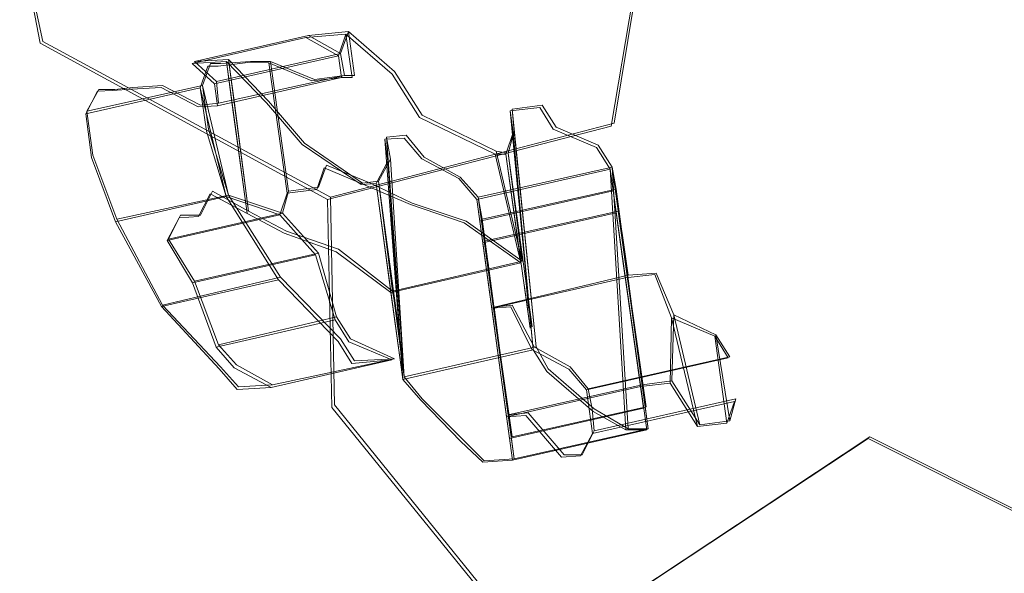
# Model space of a CAD drawing. Extents: x -94 to 93, y -159 to 28.
# Drawn here: x -75 to -70, y -19 to -16 of the extents above; entities that cross this region are included whole.
import ezdxf

# ---------------------------------------------------------------- set-up
doc = ezdxf.new("R2010")
doc.units = 0
doc.header["$LTSCALE"] = 500
doc.header["$MEASUREMENT"] = 0
for name, color, linetype in [('DWXOUTLINES', 7, 'Continuous'), ('NOVOTERM_BRAZ', 7, 'Continuous'), ('NOVOTERM_CIEPLA', 7, 'Continuous'), ('NOVOTERM_PLASTIK', 7, 'Continuous')]:
    doc.layers.add(name, color=color, linetype=linetype)

msp = doc.modelspace()

# ---------------------------------------------------------------- linework, layer by layer
at = {"layer": 'DWXOUTLINES', "color": 0, "lineweight": 0}
for p, q in [((-74.68, -15.95, 58.15), (-74.76, -15.57, 57.68)), ((-71.82, -16.36, 55.75), (-71.69, -15.57, 54.88)), ((-73.35, -15.92, 73.91), (-73.92, -16.05, 74.55)), ((-73.35, -15.92, 73.91), (-73.15, -15.9, 74.05)), ((-73.35, -15.92, 73.91), (-73.19, -16.01, 73.94)), ((-73.19, -16.01, 73.94), (-73.15, -15.9, 74.05)), ((-72.92, -16.1, 74.17), (-73.15, -15.9, 74.05)), ((-73.12, -16.12, 74.03), (-73.15, -15.9, 74.05)), ((-74.68, -15.95, 58.15), (-73.24, -16.73, 57.29)), ((-73.19, -16.01, 73.94), (-73.81, -16.15, 74.64)), ((-73.17, -16.12, 73.93), (-73.19, -16.01, 73.94)), ((-73.92, -16.05, 74.55), (-73.75, -16.04, 74.72)), ((-73.81, -16.15, 74.64), (-73.92, -16.05, 74.55)), ((-73.88, -16.17, 73.31), (-73.84, -16.06, 73.42)), ((-73.84, -16.06, 73.42), (-73.79, -16.06, 73.52)), ((-73.64, -16.05, 73.56), (-73.79, -16.06, 73.52)), ((-73.65, -16.8, 74.66), (-73.75, -16.04, 74.72)), ((-73.55, -16.25, 74.88), (-73.75, -16.04, 74.72)), ((-73.72, -16.26, 74.7), (-73.75, -16.04, 74.72)), ((-73.54, -16.05, 73.76), (-73.64, -16.05, 73.56)), ((-73.54, -16.05, 73.76), (-73.32, -16.14, 73.89)), ((-73.45, -16.7, 73.7), (-73.54, -16.05, 73.76)), ((-72.78, -16.32, 74.35), (-72.92, -16.1, 74.17)), ((-73.8, -16.26, 74.63), (-73.81, -16.15, 74.64)), ((-73.17, -16.12, 73.93), (-73.8, -16.26, 74.63)), ((-73.17, -16.12, 73.93), (-73.32, -16.14, 73.89)), ((-73.17, -16.12, 73.93), (-73.12, -16.12, 74.03)), ((-73.88, -16.17, 73.31), (-74.46, -16.3, 73.96)), ((-74.46, -16.3, 73.96), (-74.4, -16.19, 74.05)), ((-74.4, -16.19, 74.05), (-74.32, -16.19, 74.12)), ((-74.32, -16.19, 74.12), (-74.23, -16.18, 74.22)), ((-74.08, -16.17, 74.37), (-74.23, -16.18, 74.22)), ((-74.08, -16.17, 74.37), (-73.89, -16.27, 74.53)), ((-73.88, -16.17, 73.31), (-73.75, -16.72, 73.37)), ((-73.85, -16.39, 73.3), (-73.88, -16.17, 73.31)), ((-73.8, -16.26, 74.63), (-73.89, -16.27, 74.53)), ((-73.72, -16.26, 74.7), (-73.65, -16.8, 74.66)), ((-73.37, -16.46, 75.01), (-73.55, -16.25, 74.88)), ((-74.43, -16.52, 73.95), (-74.46, -16.3, 73.96)), ((-72.18, -16.27, 74.77), (-72.33, -16.29, 74.73)), ((-72.33, -16.29, 74.73), (-72.21, -17.48, 74.54)), ((-72.33, -16.29, 74.73), (-72.32, -16.4, 74.72)), ((-72.18, -16.27, 74.77), (-72.11, -16.38, 74.86)), ((-73.24, -16.73, 57.29), (-71.82, -16.36, 55.75)), ((-72.78, -16.32, 74.35), (-72.41, -16.5, 74.52)), ((-73.85, -16.39, 73.3), (-73.75, -16.72, 73.37)), ((-72.32, -16.4, 74.72), (-72.35, -16.51, 74.62)), ((-72.32, -16.4, 74.72), (-72.21, -17.48, 74.54)), ((-72.11, -16.38, 74.86), (-71.9, -16.47, 75)), ((-73.37, -16.46, 75.01), (-73.08, -16.66, 75.26)), ((-72.86, -16.42, 75.53), (-72.96, -16.43, 75.43)), ((-72.96, -16.43, 75.43), (-72.87, -17.63, 75.27)), ((-72.96, -16.43, 75.43), (-72.94, -16.54, 75.42)), ((-72.86, -16.42, 75.53), (-72.77, -16.53, 75.59)), ((-72.41, -16.5, 74.52), (-72.35, -16.51, 74.62)), ((-72.41, -16.5, 74.52), (-72.28, -17.05, 74.57)), ((-72.35, -16.51, 74.62), (-72.23, -17.38, 74.55)), ((-72.28, -17.05, 74.57), (-72.35, -16.51, 74.62)), ((-71.9, -16.47, 75), (-71.83, -16.58, 75.08)), ((-74.43, -16.52, 73.95), (-74.31, -16.84, 74)), ((-72.94, -16.54, 75.42), (-73, -16.65, 75.34)), ((-72.94, -16.54, 75.42), (-72.87, -17.63, 75.27)), ((-72.77, -16.53, 75.59), (-72.59, -16.63, 75.76)), ((-73.3, -16.68, 73.75), (-73.26, -16.57, 73.85)), ((-73.04, -16.66, 73.99), (-73.26, -16.57, 73.85)), ((-71.83, -16.58, 75.08), (-72.5, -16.73, 75.83)), ((-71.65, -17.89, 74.98), (-71.83, -16.58, 75.08)), ((-71.75, -17.89, 74.79), (-71.83, -16.58, 75.08)), ((-71.81, -16.69, 75.08), (-71.83, -16.58, 75.08)), ((-73.08, -16.66, 75.26), (-73, -16.65, 75.34)), ((-72.83, -16.76, 74.12), (-73.04, -16.66, 73.99)), ((-72.88, -17.52, 75.27), (-73, -16.65, 75.34)), ((-72.87, -17.63, 75.27), (-73, -16.65, 75.34)), ((-72.93, -17.2, 75.3), (-73, -16.65, 75.34)), ((-72.91, -17.31, 75.29), (-73, -16.65, 75.34)), ((-72.59, -16.63, 75.76), (-72.5, -16.73, 75.83)), ((-73.83, -16.7, 74.5), (-73.89, -16.82, 74.42)), ((-73.65, -16.8, 74.66), (-73.83, -16.7, 74.5)), ((-73.45, -16.7, 73.7), (-73.48, -16.81, 73.6)), ((-73.45, -16.7, 73.7), (-73.3, -16.68, 73.75)), ((-71.81, -16.69, 75.08), (-72.48, -16.84, 75.82)), ((-71.81, -16.69, 75.08), (-71.65, -17.89, 74.98)), ((-73.75, -16.72, 73.37), (-74.31, -16.84, 74)), ((-73.75, -16.72, 73.37), (-73.48, -16.81, 73.6)), ((-73.49, -17.13, 73.48), (-73.75, -16.72, 73.37)), ((-73.22, -17.77, 58.04), (-73.24, -16.73, 57.29)), ((-72.32, -18.04, 75.73), (-72.5, -16.73, 75.83)), ((-72.48, -16.84, 75.82), (-72.5, -16.73, 75.83)), ((-73.46, -16.9, 74.83), (-73.65, -16.8, 74.66)), ((-72.83, -16.76, 74.12), (-72.56, -16.85, 74.35)), ((-71.8, -16.8, 75.07), (-72.47, -16.95, 75.81)), ((-71.8, -16.8, 75.07), (-71.68, -17.67, 75)), ((-71.78, -16.91, 75.06), (-71.8, -16.8, 75.07)), ((-71.66, -17.78, 74.99), (-71.8, -16.8, 75.07)), ((-74.08, -17.27, 74.14), (-74.31, -16.84, 74)), ((-73.48, -16.81, 73.6), (-74.05, -16.94, 74.24)), ((-73.99, -16.82, 74.32), (-74.05, -16.94, 74.24)), ((-73.99, -16.82, 74.32), (-73.89, -16.82, 74.42)), ((-73.3, -17.01, 73.63), (-73.48, -16.81, 73.6)), ((-72.56, -16.85, 74.35), (-72.28, -17.05, 74.57)), ((-72.48, -16.84, 75.82), (-72.32, -18.04, 75.73)), ((-73.46, -16.9, 74.83), (-73.2, -16.99, 75.07)), ((-73.92, -17.15, 74.32), (-74.05, -16.94, 74.24)), ((-72.45, -17.06, 75.8), (-72.47, -16.95, 75.81)), ((-72.33, -17.93, 75.74), (-72.47, -16.95, 75.81)), ((-71.78, -16.91, 75.06), (-71.68, -17.67, 75)), ((-71.75, -17.12, 75.04), (-71.78, -16.91, 75.06)), ((-73.2, -16.99, 75.07), (-72.93, -17.2, 75.3)), ((-73.3, -17.01, 73.63), (-73.92, -17.15, 74.32)), ((-73.3, -17.01, 73.63), (-73.21, -17.33, 73.7)), ((-72.28, -17.05, 74.57), (-72.93, -17.2, 75.3)), ((-72.45, -17.06, 75.8), (-72.35, -17.82, 75.74)), ((-73.49, -17.13, 73.48), (-74.08, -17.27, 74.14)), ((-73.92, -17.15, 74.32), (-73.8, -17.47, 74.37)), ((-73.19, -17.44, 73.69), (-73.49, -17.13, 73.48)), ((-71.75, -17.12, 75.04), (-72.42, -17.28, 75.78)), ((-71.75, -17.12, 75.04), (-71.61, -17.11, 75.09)), ((-71.61, -17.11, 75.09), (-71.52, -17.32, 75.17)), ((-72.91, -17.31, 75.29), (-72.93, -17.2, 75.3)), ((-72.26, -17.16, 74.56), (-72.23, -17.38, 74.55)), ((-72.25, -17.27, 74.56), (-72.26, -17.16, 74.56)), ((-73.79, -17.58, 74.36), (-74.08, -17.27, 74.14)), ((-72.42, -17.28, 75.78), (-72.33, -17.27, 75.88)), ((-72.42, -17.28, 75.78), (-72.35, -17.82, 75.74)), ((-72.33, -17.27, 75.88), (-72.22, -17.48, 75.94)), ((-72.25, -17.27, 74.56), (-72.23, -17.38, 74.55)), ((-73.21, -17.33, 73.7), (-73.8, -17.47, 74.37)), ((-73.14, -17.44, 73.79), (-73.21, -17.33, 73.7)), ((-72.9, -17.41, 75.28), (-72.91, -17.31, 75.29)), ((-71.53, -17.65, 75.04), (-71.52, -17.32, 75.17)), ((-71.31, -17.42, 75.3), (-71.52, -17.32, 75.17)), ((-71.39, -17.87, 75.22), (-71.52, -17.32, 75.17)), ((-73.12, -17.55, 73.78), (-73.19, -17.44, 73.69)), ((-72.92, -17.54, 73.92), (-73.14, -17.44, 73.79)), ((-72.9, -17.41, 75.28), (-72.88, -17.52, 75.27)), ((-71.31, -17.42, 75.3), (-71.24, -17.85, 75.27)), ((-71.24, -17.53, 75.39), (-71.31, -17.42, 75.3)), ((-73.71, -17.57, 74.43), (-73.8, -17.47, 74.37)), ((-72.21, -17.48, 74.54), (-72.87, -17.63, 75.27)), ((-72.04, -17.58, 76.1), (-72.22, -17.48, 75.94)), ((-72.15, -17.59, 74.63), (-72.21, -17.48, 74.54)), ((-72.92, -17.54, 73.92), (-73.53, -17.67, 74.6)), ((-72.92, -17.54, 73.92), (-73.12, -17.55, 73.78)), ((-72.87, -17.63, 75.27), (-72.88, -17.52, 75.27)), ((-71.24, -17.53, 75.39), (-71.95, -17.69, 76.17)), ((-73.7, -17.68, 74.43), (-73.79, -17.58, 74.36)), ((-73.53, -17.67, 74.6), (-73.71, -17.57, 74.43)), ((-71.92, -17.79, 74.75), (-72.15, -17.59, 74.63)), ((-71.95, -17.69, 76.17), (-72.04, -17.58, 76.1)), ((-72.78, -17.74, 75.33), (-72.87, -17.63, 75.27)), ((-73.53, -17.67, 74.6), (-73.7, -17.68, 74.43)), ((-71.68, -17.67, 75), (-72.35, -17.82, 75.74)), ((-71.95, -17.69, 76.17), (-71.93, -17.79, 76.16)), ((-71.53, -17.65, 75.04), (-71.68, -17.67, 75)), ((-71.66, -17.78, 74.99), (-71.68, -17.67, 75)), ((-71.39, -17.87, 75.22), (-71.53, -17.65, 75.04)), ((-72.58, -17.94, 75.49), (-72.78, -17.74, 75.33)), ((-71.21, -17.74, 75.37), (-71.92, -17.9, 76.16)), ((-71.21, -17.74, 75.37), (-71.24, -17.85, 75.27)), ((-72.2, -19.03, 58.2), (-73.22, -17.77, 58.04)), ((-71.66, -17.78, 74.99), (-72.33, -17.93, 75.74)), ((-71.92, -17.9, 76.16), (-71.93, -17.79, 76.16)), ((-71.92, -17.79, 74.75), (-71.75, -17.89, 74.79)), ((-72.25, -17.81, 75.84), (-72.35, -17.82, 75.74)), ((-72.07, -18.02, 75.98), (-72.25, -17.81, 75.84)), ((-71.65, -17.89, 74.98), (-72.32, -18.04, 75.73)), ((-71.75, -17.89, 74.79), (-71.65, -17.89, 74.98)), ((-71.39, -17.87, 75.22), (-71.24, -17.85, 75.27)), ((-72.58, -17.94, 75.49), (-72.47, -18.05, 75.58)), ((-72.2, -19.03, 58.2), (-70.54, -17.93, 55.8)), ((-71.92, -17.9, 76.16), (-71.98, -18.02, 76.07)), ((-70.54, -17.93, 55.8), (-68.21, -19.1, 55.2)), ((-72.32, -18.04, 75.73), (-72.47, -18.05, 75.58)), ((-72.07, -18.02, 75.98), (-71.98, -18.02, 76.07))]:
    msp.add_line(p, q, dxfattribs=at)
at = {"layer": 'NOVOTERM_BRAZ', "lineweight": 0}
for points, invisible_edges in [([(-72.748, -22.7317, 69.0803), (-69.6056, -2.0947, 77.4568), (-79.2142, -8.922, 66.4086), (-72.748, -22.7317, 69.0803)], 15), ([(-69.6056, -2.0947, 77.4568), (-72.748, -22.7317, 69.0803), (-63.0635, -16.6434, 80.0105), (-69.6056, -2.0947, 77.4568)], 15), ([(-75.1378, -2.3661, 71.9446), (-67.0561, -22.5951, 74.842), (-78.0409, -16.3419, 65.8037), (-75.1378, -2.3661, 71.9446)], 15), ([(-67.0561, -22.5951, 74.842), (-75.1378, -2.3661, 71.9446), (-64.153, -8.6193, 80.983), (-67.0561, -22.5951, 74.842)], 15), ([(-72.748, -22.7317, 69.0803), (-79.2142, -8.922, 66.4086), (-77.9311, -16.8917, 65.5854), (-72.748, -22.7317, 69.0803)], 15), ([(-68.7519, -16.7802, 53.662), (-70.6885, -15.917, 54.5425), (-70.9341, -15.2742, 54.1927), (-69.3955, -14.5819, 52.9153)], 15), ([(-74.7653, -15.5825, 57.6821), (-74.6928, -15.9586, 58.1502), (-75.5631, -15.483, 58.8865), (-75.8449, -14.877, 58.4185)], 15), ([(-73.4387, -15.7385, 56.2773), (-73.624, -16.1006, 57.0433), (-74.7653, -15.5825, 57.6821), (-74.6795, -15.2717, 56.7221)], 15), ([(-70.6885, -15.917, 54.5425), (-71.7002, -15.5849, 54.8753), (-70.9341, -15.2742, 54.1927), (-70.6885, -15.917, 54.5425)], 15), ([(-72.6214, -15.575, 55.3691), (-72.6526, -16.0598, 56.0667), (-73.4387, -15.7385, 56.2773), (-73.7125, -15.3361, 55.558)], 15), ([(-74.9539, -16.2406, 58.7487), (-75.5631, -15.483, 58.8865), (-74.6928, -15.9586, 58.1502), (-74.9539, -16.2406, 58.7487)], 15), ([(-72.6214, -15.575, 55.3691), (-71.7002, -15.5849, 54.8753), (-71.835, -16.374, 55.7494), (-72.6526, -16.0598, 56.0667)], 13), ([(-73.2546, -16.741, 57.2914), (-74.6928, -15.9586, 58.1502), (-74.7653, -15.5825, 57.6821), (-73.624, -16.1006, 57.0433)], 12), ([(-71.7002, -15.5849, 54.8753), (-70.6885, -15.917, 54.5425), (-71.835, -16.374, 55.7494), (-71.7002, -15.5849, 54.8753)], 15), ([(-73.624, -16.1006, 57.0433), (-73.4387, -15.7385, 56.2773), (-72.6526, -16.0598, 56.0667), (-73.2546, -16.741, 57.2914)], 15), ([(-70.6885, -15.917, 54.5425), (-70.5483, -17.9377, 55.7983), (-71.835, -16.374, 55.7494), (-70.6885, -15.917, 54.5425)], 15), ([(-68.7519, -16.7802, 53.662), (-68.2202, -19.1071, 55.195), (-70.5483, -17.9377, 55.7983), (-70.6885, -15.917, 54.5425)], 13), ([(-73.2546, -16.741, 57.2914), (-74.9539, -16.2406, 58.7487), (-74.6928, -15.9586, 58.1502), (-73.2546, -16.741, 57.2914)], 15), ([(-71.835, -16.374, 55.7494), (-73.2546, -16.741, 57.2914), (-72.6526, -16.0598, 56.0667), (-71.835, -16.374, 55.7494)], 15), ([(-73.2546, -16.741, 57.2914), (-75.3099, -18.0747, 60.5049), (-74.9539, -16.2406, 58.7487), (-73.2546, -16.741, 57.2914)], 15), ([(-78.0409, -16.3419, 65.8037), (-73.1497, -22.363, 69.051), (-75.966, -19.9186, 66.9358), (-78.0409, -16.3419, 65.8037)], 15), ([(-78.0409, -16.3419, 65.8037), (-67.0561, -22.5951, 74.842), (-73.1497, -22.363, 69.051), (-78.0409, -16.3419, 65.8037)], 15), ([(-73.2546, -16.741, 57.2914), (-71.835, -16.374, 55.7494), (-70.5483, -17.9377, 55.7983), (-73.2337, -17.7832, 58.0372)], 6), ([(-63.0635, -16.6434, 80.0105), (-72.748, -22.7317, 69.0803), (-67.3589, -23.0289, 74.2088), (-63.0635, -16.6434, 80.0105)], 15), ([(-73.2337, -17.7832, 58.0372), (-75.3099, -18.0747, 60.5049), (-73.2546, -16.741, 57.2914), (-73.2337, -17.7832, 58.0372)], 15), ([(-72.748, -22.7317, 69.0803), (-77.9311, -16.8917, 65.5854), (-75.7564, -20.3299, 66.7961), (-72.748, -22.7317, 69.0803)], 15), ([(-72.2132, -19.0388, 58.1981), (-73.7269, -19.7866, 60.5034), (-75.3099, -18.0747, 60.5049), (-73.2337, -17.7832, 58.0372)], 14), ([(-72.2132, -19.0388, 58.1981), (-73.2337, -17.7832, 58.0372), (-70.5483, -17.9377, 55.7983), (-72.2132, -19.0388, 58.1981)], 14), ([(-70.318, -20.0062, 57.6266), (-72.2132, -19.0388, 58.1981), (-70.5483, -17.9377, 55.7983), (-70.318, -20.0062, 57.6266)], 13), ([(-68.2202, -19.1071, 55.195), (-67.6231, -21.0726, 57.1084), (-70.318, -20.0062, 57.6266), (-70.5483, -17.9377, 55.7983)], 15), ([(-76.8686, -18.2432, 62.7124), (-75.3099, -18.0747, 60.5049), (-73.7269, -19.7866, 60.5034), (-75.4841, -20.3473, 63.3468)], 15)]:
    msp.add_3dface(points, dxfattribs=dict(at, invisible_edges=invisible_edges))
at = {"layer": 'NOVOTERM_CIEPLA', "lineweight": 0}
for points, invisible_edges in [([(-73.162, -15.9133, 74.0476), (-73.3629, -15.9305, 73.9059), (-73.9314, -16.0605, 74.5487), (-73.761, -16.0498, 74.721)], 13), ([(-72.9306, -16.1138, 74.1723), (-73.162, -15.9133, 74.0476), (-73.761, -16.0498, 74.721), (-73.5607, -16.2569, 74.8769)], 15), ([(-73.1993, -16.0219, 73.9423), (-73.3629, -15.9305, 73.9059), (-73.162, -15.9133, 74.0476), (-73.1993, -16.0219, 73.9423)], 8), ([(-73.1314, -16.1309, 74.0306), (-73.1993, -16.0219, 73.9423), (-73.162, -15.9133, 74.0476), (-73.1314, -16.1309, 74.0306)], 11), ([(-73.0548, -16.6749, 73.9879), (-73.162, -15.9133, 74.0476), (-72.9306, -16.1138, 74.1723), (-73.0548, -16.6749, 73.9879)], 13), ([(-73.0548, -16.6749, 73.9879), (-73.1314, -16.1309, 74.0306), (-73.162, -15.9133, 74.0476), (-73.0548, -16.6749, 73.9879)], 15), ([(-73.3629, -15.9305, 73.9059), (-73.1993, -16.0219, 73.9423), (-73.8204, -16.1631, 74.6378), (-73.9314, -16.0605, 74.5487)], 13), ([(-73.6536, -16.056, 73.5619), (-73.8018, -16.0733, 73.517), (-74.3316, -16.1952, 74.121), (-74.2355, -16.1889, 74.2182)], 15), ([(-73.5484, -16.0564, 73.7556), (-73.6536, -16.056, 73.5619), (-74.2355, -16.1889, 74.2182), (-74.0868, -16.1801, 74.3683)], 15), ([(-73.3323, -16.148, 73.8888), (-73.5484, -16.0564, 73.7556), (-74.0868, -16.1801, 74.3683), (-73.9015, -16.2783, 74.5324)], 15), ([(-73.9314, -16.0605, 74.5487), (-73.8204, -16.1631, 74.6378), (-73.761, -16.0498, 74.721), (-73.9314, -16.0605, 74.5487)], 10), ([(-73.1993, -16.0219, 73.9423), (-73.184, -16.1307, 73.9338), (-73.8054, -16.272, 74.6296), (-73.8204, -16.1631, 74.6378)], 13), ([(-73.8204, -16.1631, 74.6378), (-73.7311, -16.2676, 74.7047), (-73.761, -16.0498, 74.721), (-73.8204, -16.1631, 74.6378)], 13), ([(-73.8018, -16.0733, 73.517), (-73.6536, -16.056, 73.5619), (-73.4938, -16.8178, 73.599), (-73.7626, -16.7259, 73.369)], 10), ([(-73.761, -16.0498, 74.721), (-73.6565, -16.812, 74.664), (-73.5607, -16.2569, 74.8769), (-73.761, -16.0498, 74.721)], 10), ([(-73.7311, -16.2676, 74.7047), (-73.6565, -16.812, 74.664), (-73.761, -16.0498, 74.721), (-73.7311, -16.2676, 74.7047)], 14), ([(-73.4565, -16.7092, 73.7044), (-73.6536, -16.056, 73.5619), (-73.5484, -16.0564, 73.7556), (-73.4565, -16.7092, 73.7044)], 9), ([(-73.4938, -16.8178, 73.599), (-73.6536, -16.056, 73.5619), (-73.4565, -16.7092, 73.7044), (-73.4938, -16.8178, 73.599)], 11), ([(-73.3323, -16.148, 73.8888), (-73.271, -16.5832, 73.8547), (-73.3083, -16.6918, 73.7493), (-73.5484, -16.0564, 73.7556)], 5), ([(-73.4565, -16.7092, 73.7044), (-73.5484, -16.0564, 73.7556), (-73.3083, -16.6918, 73.7493), (-73.4565, -16.7092, 73.7044)], 11), ([(-73.184, -16.1307, 73.9338), (-73.1993, -16.0219, 73.9423), (-73.1314, -16.1309, 74.0306), (-73.184, -16.1307, 73.9338)], 10), ([(-73.8545, -16.0732, 73.4202), (-73.8918, -16.1818, 73.3148), (-74.4653, -16.3129, 73.9627), (-74.4059, -16.1996, 74.0459)], 15), ([(-73.8018, -16.0733, 73.517), (-73.8545, -16.0732, 73.4202), (-74.4059, -16.1996, 74.0459), (-74.3316, -16.1952, 74.121)], 15), ([(-73.7626, -16.7259, 73.369), (-73.8918, -16.1818, 73.3148), (-73.8545, -16.0732, 73.4202), (-73.7626, -16.7259, 73.369)], 12), ([(-73.7626, -16.7259, 73.369), (-73.8545, -16.0732, 73.4202), (-73.8018, -16.0733, 73.517), (-73.7626, -16.7259, 73.369)], 13), ([(-72.7947, -16.3317, 74.3489), (-72.9306, -16.1138, 74.1723), (-73.5607, -16.2569, 74.8769), (-73.3822, -16.4659, 75.0108)], 15), ([(-72.7947, -16.3317, 74.3489), (-72.8387, -16.7666, 74.1211), (-73.0548, -16.6749, 73.9879), (-72.9306, -16.1138, 74.1723)], 5), ([(-73.184, -16.1307, 73.9338), (-73.3323, -16.148, 73.8888), (-73.9015, -16.2783, 74.5324), (-73.8054, -16.272, 74.6296)], 15), ([(-73.8204, -16.1631, 74.6378), (-73.8054, -16.272, 74.6296), (-73.7311, -16.2676, 74.7047), (-73.8204, -16.1631, 74.6378)], 14), ([(-73.271, -16.5832, 73.8547), (-73.3323, -16.148, 73.8888), (-73.184, -16.1307, 73.9338), (-73.271, -16.5832, 73.8547)], 13), ([(-73.1314, -16.1309, 74.0306), (-73.0548, -16.6749, 73.9879), (-73.271, -16.5832, 73.8547), (-73.184, -16.1307, 73.9338)], 13), ([(-73.8918, -16.1818, 73.3148), (-73.8611, -16.3994, 73.2977), (-74.4354, -16.5307, 73.9464), (-74.4653, -16.3129, 73.9627)], 7), ([(-74.4653, -16.3129, 73.9627), (-74.3164, -16.8529, 73.9971), (-74.4059, -16.1996, 74.0459), (-74.4653, -16.3129, 73.9627)], 11), ([(-74.4059, -16.1996, 74.0459), (-74.3164, -16.8529, 73.9971), (-74.3316, -16.1952, 74.121), (-74.4059, -16.1996, 74.0459)], 11), ([(-74.0567, -16.9467, 74.2363), (-74.2355, -16.1889, 74.2182), (-74.3316, -16.1952, 74.121), (-74.3164, -16.8529, 73.9971)], 13), ([(-74.2355, -16.1889, 74.2182), (-73.9973, -16.8334, 74.3195), (-74.0868, -16.1801, 74.3683), (-74.2355, -16.1889, 74.2182)], 11), ([(-74.2355, -16.1889, 74.2182), (-74.0567, -16.9467, 74.2363), (-73.9973, -16.8334, 74.3195), (-74.2355, -16.1889, 74.2182)], 13), ([(-73.9012, -16.8271, 74.4167), (-73.8419, -16.7138, 74.4999), (-73.9015, -16.2783, 74.5324), (-74.0868, -16.1801, 74.3683)], 10), ([(-74.0868, -16.1801, 74.3683), (-73.9973, -16.8334, 74.3195), (-73.9012, -16.8271, 74.4167), (-74.0868, -16.1801, 74.3683)], 13), ([(-73.8611, -16.3994, 73.2977), (-73.8918, -16.1818, 73.3148), (-73.7626, -16.7259, 73.369), (-73.8611, -16.3994, 73.2977)], 10), ([(-73.6565, -16.812, 74.664), (-73.4712, -16.9102, 74.8281), (-73.3822, -16.4659, 75.0108), (-73.5607, -16.2569, 74.8769)], 10), ([(-74.4653, -16.3129, 73.9627), (-74.4354, -16.5307, 73.9464), (-74.3164, -16.8529, 73.9971), (-74.4653, -16.3129, 73.9627)], 12), ([(-73.9015, -16.2783, 74.5324), (-73.8419, -16.7138, 74.4999), (-73.8054, -16.272, 74.6296), (-73.9015, -16.2783, 74.5324)], 11), ([(-73.8419, -16.7138, 74.4999), (-73.6565, -16.812, 74.664), (-73.7311, -16.2676, 74.7047), (-73.8054, -16.272, 74.6296)], 14), ([(-72.1922, -16.2803, 74.7742), (-72.3405, -16.2976, 74.7293), (-72.9671, -16.4401, 75.4304), (-72.871, -16.4338, 75.5276)], 15), ([(-72.3405, -16.2976, 74.7293), (-72.3251, -16.4065, 74.7207), (-72.9522, -16.5489, 75.4223), (-72.9671, -16.4401, 75.4304)], 15), ([(-72.1243, -16.3893, 74.8625), (-72.1922, -16.2803, 74.7742), (-72.871, -16.4338, 75.5276), (-72.7818, -16.5383, 75.5945)], 15), ([(-72.2246, -17.4942, 74.5385), (-72.3405, -16.2976, 74.7293), (-72.1922, -16.2803, 74.7742), (-72.2246, -17.4942, 74.5385)], 13), ([(-72.2246, -17.4942, 74.5385), (-72.3251, -16.4065, 74.7207), (-72.3405, -16.2976, 74.7293), (-72.2246, -17.4942, 74.5385)], 8), ([(-72.2246, -17.4942, 74.5385), (-72.1922, -16.2803, 74.7742), (-72.1243, -16.3893, 74.8625), (-72.2246, -17.4942, 74.5385)], 13), ([(-72.415, -16.5149, 74.5185), (-72.7947, -16.3317, 74.3489), (-73.3822, -16.4659, 75.0108), (-73.0859, -16.6666, 75.264)], 15), ([(-72.415, -16.5149, 74.5185), (-72.5699, -16.8584, 74.3512), (-72.8387, -16.7666, 74.1211), (-72.7947, -16.3317, 74.3489)], 5), ([(-73.8611, -16.3994, 73.2977), (-73.7626, -16.7259, 73.369), (-74.3164, -16.8529, 73.9971), (-74.4354, -16.5307, 73.9464)], 15), ([(-72.3251, -16.4065, 74.7207), (-72.3624, -16.5151, 74.6153), (-73.0116, -16.6622, 75.3391), (-72.9522, -16.5489, 75.4223)], 15), ([(-71.9081, -16.481, 74.9957), (-72.1243, -16.3893, 74.8625), (-72.7818, -16.5383, 75.5945), (-72.5965, -16.6364, 75.7587)], 15), ([(-72.2246, -17.4942, 74.5385), (-72.3624, -16.5151, 74.6153), (-72.3251, -16.4065, 74.7207), (-72.2246, -17.4942, 74.5385)], 13), ([(-72.2246, -17.4942, 74.5385), (-72.1243, -16.3893, 74.8625), (-71.9081, -16.481, 74.9957), (-72.2246, -17.4942, 74.5385)], 13), ([(-72.9671, -16.4401, 75.4304), (-72.8774, -17.6422, 75.2658), (-72.871, -16.4338, 75.5276), (-72.9671, -16.4401, 75.4304)], 11), ([(-72.9522, -16.5489, 75.4223), (-72.8774, -17.6422, 75.2658), (-72.9671, -16.4401, 75.4304), (-72.9522, -16.5489, 75.4223)], 8), ([(-72.871, -16.4338, 75.5276), (-72.8774, -17.6422, 75.2658), (-72.7818, -16.5383, 75.5945), (-72.871, -16.4338, 75.5276)], 11), ([(-73.4712, -16.9102, 74.8281), (-73.2116, -17.004, 75.0673), (-73.0859, -16.6666, 75.264), (-73.3822, -16.4659, 75.0108)], 10), ([(-71.8402, -16.59, 75.084), (-71.9081, -16.481, 74.9957), (-72.5965, -16.6364, 75.7587), (-72.5072, -16.7409, 75.8256)], 7), ([(-71.8402, -16.59, 75.084), (-72.1567, -17.6032, 74.6268), (-72.2246, -17.4942, 74.5385), (-71.9081, -16.481, 74.9957)], 5), ([(-72.3624, -16.5151, 74.6153), (-72.415, -16.5149, 74.5185), (-73.0859, -16.6666, 75.264), (-73.0116, -16.6622, 75.3391)], 15), ([(-73.0116, -16.6622, 75.3391), (-72.8774, -17.6422, 75.2658), (-72.9522, -16.5489, 75.4223), (-73.0116, -16.6622, 75.3391)], 11), ([(-72.7818, -16.5383, 75.5945), (-72.8774, -17.6422, 75.2658), (-72.5965, -16.6364, 75.7587), (-72.7818, -16.5383, 75.5945)], 11), ([(-72.5699, -16.8584, 74.3512), (-72.415, -16.5149, 74.5185), (-72.2859, -17.059, 74.5727), (-72.5699, -16.8584, 74.3512)], 9), ([(-72.2859, -17.059, 74.5727), (-72.415, -16.5149, 74.5185), (-72.3624, -16.5151, 74.6153), (-72.2859, -17.059, 74.5727)], 13), ([(-72.2399, -17.3854, 74.547), (-72.3624, -16.5151, 74.6153), (-72.2246, -17.4942, 74.5385), (-72.2399, -17.3854, 74.547)], 14), ([(-72.2706, -17.1678, 74.5641), (-72.2859, -17.059, 74.5727), (-72.3624, -16.5151, 74.6153), (-72.2706, -17.1678, 74.5641)], 13), ([(-72.2399, -17.3854, 74.547), (-72.2706, -17.1678, 74.5641), (-72.3624, -16.5151, 74.6153), (-72.2399, -17.3854, 74.547)], 15), ([(-73.3083, -16.6918, 73.7493), (-73.271, -16.5832, 73.8547), (-73.8419, -16.7138, 74.4999), (-73.9012, -16.8271, 74.4167)], 15), ([(-73.271, -16.5832, 73.8547), (-73.0548, -16.6749, 73.9879), (-73.6565, -16.812, 74.664), (-73.8419, -16.7138, 74.4999)], 15), ([(-71.8249, -16.6987, 75.0754), (-71.8402, -16.59, 75.084), (-72.5072, -16.7409, 75.8256), (-72.4923, -16.8498, 75.8174)], 15), ([(-71.8402, -16.59, 75.084), (-71.9252, -17.8037, 74.7515), (-72.1567, -17.6032, 74.6268), (-71.8402, -16.59, 75.084)], 13), ([(-71.8402, -16.59, 75.084), (-71.7617, -17.8952, 74.7879), (-71.9252, -17.8037, 74.7515), (-71.8402, -16.59, 75.084)], 13), ([(-71.6565, -17.8955, 74.9815), (-71.7617, -17.8952, 74.7879), (-71.8402, -16.59, 75.084), (-71.6565, -17.8955, 74.9815)], 8), ([(-71.6565, -17.8955, 74.9815), (-71.8402, -16.59, 75.084), (-71.8249, -16.6987, 75.0754), (-71.6565, -17.8955, 74.9815)], 13), ([(-72.8774, -17.6422, 75.2658), (-72.7881, -17.7467, 75.3327), (-72.5072, -16.7409, 75.8256), (-72.5965, -16.6364, 75.7587)], 10), ([(-73.4938, -16.8178, 73.599), (-73.4565, -16.7092, 73.7044), (-73.9973, -16.8334, 74.3195), (-74.0567, -16.9467, 74.2363)], 15), ([(-73.4565, -16.7092, 73.7044), (-73.3083, -16.6918, 73.7493), (-73.9012, -16.8271, 74.4167), (-73.9973, -16.8334, 74.3195)], 15), ([(-73.0548, -16.6749, 73.9879), (-72.8387, -16.7666, 74.1211), (-73.4712, -16.9102, 74.8281), (-73.6565, -16.812, 74.664)], 15), ([(-73.0859, -16.6666, 75.264), (-73.2116, -17.004, 75.0673), (-72.937, -17.2066, 75.2984), (-73.0859, -16.6666, 75.264)], 13), ([(-73.0859, -16.6666, 75.264), (-72.937, -17.2066, 75.2984), (-73.0116, -16.6622, 75.3391), (-73.0859, -16.6666, 75.264)], 11), ([(-73.0116, -16.6622, 75.3391), (-72.8923, -17.5333, 75.2739), (-72.8774, -17.6422, 75.2658), (-73.0116, -16.6622, 75.3391)], 8), ([(-72.937, -17.2066, 75.2984), (-72.9221, -17.3155, 75.2902), (-73.0116, -16.6622, 75.3391), (-72.937, -17.2066, 75.2984)], 8), ([(-72.9221, -17.3155, 75.2902), (-72.8923, -17.5333, 75.2739), (-73.0116, -16.6622, 75.3391), (-72.9221, -17.3155, 75.2902)], 15), ([(-71.8096, -16.8076, 75.0669), (-71.8249, -16.6987, 75.0754), (-72.4923, -16.8498, 75.8174), (-72.4774, -16.9587, 75.8093)], 13), ([(-71.6565, -17.8955, 74.9815), (-71.8249, -16.6987, 75.0754), (-71.6718, -17.7867, 74.9901), (-71.6565, -17.8955, 74.9815)], 14), ([(-71.6718, -17.7867, 74.9901), (-71.8249, -16.6987, 75.0754), (-71.8096, -16.8076, 75.0669), (-71.6718, -17.7867, 74.9901)], 15), ([(-73.7626, -16.7259, 73.369), (-73.5005, -17.144, 73.4766), (-74.0863, -17.2777, 74.1368), (-74.3164, -16.8529, 73.9971)], 5), ([(-73.5005, -17.144, 73.4766), (-73.7626, -16.7259, 73.369), (-73.4938, -16.8178, 73.599), (-73.5005, -17.144, 73.4766)], 14), ([(-72.5879, -17.9537, 75.4887), (-72.5072, -16.7409, 75.8256), (-72.7881, -17.7467, 75.3327), (-72.5879, -17.9537, 75.4887)], 11), ([(-72.4769, -18.0563, 75.5777), (-72.5072, -16.7409, 75.8256), (-72.5879, -17.9537, 75.4887), (-72.4769, -18.0563, 75.5777)], 11), ([(-72.4769, -18.0563, 75.5777), (-72.3283, -18.0475, 75.7279), (-72.5072, -16.7409, 75.8256), (-72.4769, -18.0563, 75.5777)], 12), ([(-72.5072, -16.7409, 75.8256), (-72.3283, -18.0475, 75.7279), (-72.4923, -16.8498, 75.8174), (-72.5072, -16.7409, 75.8256)], 11), ([(-72.8387, -16.7666, 74.1211), (-72.5699, -16.8584, 74.3512), (-73.2116, -17.004, 75.0673), (-73.4712, -16.9102, 74.8281)], 15), ([(-71.7943, -16.9163, 75.0584), (-71.8096, -16.8076, 75.0669), (-72.4774, -16.9587, 75.8093), (-72.4625, -17.0676, 75.8012)], 13), ([(-71.6871, -17.6779, 74.9986), (-71.8096, -16.8076, 75.0669), (-71.7943, -16.9163, 75.0584), (-71.6871, -17.6779, 74.9986)], 8), ([(-71.6718, -17.7867, 74.9901), (-71.8096, -16.8076, 75.0669), (-71.6871, -17.6779, 74.9986), (-71.6718, -17.7867, 74.9901)], 10), ([(-74.3164, -16.8529, 73.9971), (-74.0863, -17.2777, 74.1368), (-74.0567, -16.9467, 74.2363), (-74.3164, -16.8529, 73.9971)], 14), ([(-73.315, -17.0181, 73.6269), (-73.4938, -16.8178, 73.599), (-74.0567, -16.9467, 74.2363), (-73.9308, -17.1582, 74.3172)], 5), ([(-73.5005, -17.144, 73.4766), (-73.4938, -16.8178, 73.599), (-73.315, -17.0181, 73.6269), (-73.5005, -17.144, 73.4766)], 13), ([(-72.4923, -16.8498, 75.8174), (-72.3283, -18.0475, 75.7279), (-72.3432, -17.9386, 75.736), (-72.4923, -16.8498, 75.8174)], 14), ([(-72.4923, -16.8498, 75.8174), (-72.3432, -17.9386, 75.736), (-72.4774, -16.9587, 75.8093), (-72.4923, -16.8498, 75.8174)], 15), ([(-72.5699, -16.8584, 74.3512), (-72.2859, -17.059, 74.5727), (-72.937, -17.2066, 75.2984), (-73.2116, -17.004, 75.0673)], 15), ([(-74.0567, -16.9467, 74.2363), (-74.0863, -17.2777, 74.1368), (-73.9308, -17.1582, 74.3172), (-74.0567, -16.9467, 74.2363)], 11), ([(-71.7637, -17.1339, 75.0413), (-71.7943, -16.9163, 75.0584), (-72.4625, -17.0676, 75.8012), (-72.4327, -17.2853, 75.7849)], 7), ([(-71.6871, -17.6779, 74.9986), (-71.7943, -16.9163, 75.0584), (-71.7637, -17.1339, 75.0413), (-71.6871, -17.6779, 74.9986)], 13), ([(-72.4774, -16.9587, 75.8093), (-72.3581, -17.8297, 75.7442), (-72.4625, -17.0676, 75.8012), (-72.4774, -16.9587, 75.8093)], 9), ([(-72.4774, -16.9587, 75.8093), (-72.3432, -17.9386, 75.736), (-72.3581, -17.8297, 75.7442), (-72.4774, -16.9587, 75.8093)], 14), ([(-73.2164, -17.3446, 73.6981), (-73.315, -17.0181, 73.6269), (-73.9308, -17.1582, 74.3172), (-73.8117, -17.4804, 74.3678)], 15), ([(-73.2164, -17.3446, 73.6981), (-73.2011, -17.4534, 73.6895), (-73.5005, -17.144, 73.4766), (-73.315, -17.0181, 73.6269)], 5), ([(-72.2859, -17.059, 74.5727), (-72.2706, -17.1678, 74.5641), (-72.9221, -17.3155, 75.2902), (-72.937, -17.2066, 75.2984)], 7), ([(-72.4625, -17.0676, 75.8012), (-72.3581, -17.8297, 75.7442), (-72.4327, -17.2853, 75.7849), (-72.4625, -17.0676, 75.8012)], 15), ([(-73.5005, -17.144, 73.4766), (-73.2011, -17.4534, 73.6895), (-73.7968, -17.5893, 74.3597), (-74.0863, -17.2777, 74.1368)], 15), ([(-71.6154, -17.1166, 75.0862), (-71.7637, -17.1339, 75.0413), (-72.4327, -17.2853, 75.7849), (-72.3366, -17.279, 75.8821)], 15), ([(-71.5322, -17.3344, 75.166), (-71.6154, -17.1166, 75.0862), (-72.3366, -17.279, 75.8821), (-72.2324, -17.4924, 75.9409)], 15), ([(-71.6871, -17.6779, 74.9986), (-71.7637, -17.1339, 75.0413), (-71.6154, -17.1166, 75.0862), (-71.6871, -17.6779, 74.9986)], 13), ([(-71.5322, -17.3344, 75.166), (-71.5389, -17.6606, 75.0435), (-71.6871, -17.6779, 74.9986), (-71.6154, -17.1166, 75.0862)], 4), ([(-74.0863, -17.2777, 74.1368), (-73.7968, -17.5893, 74.3597), (-73.8117, -17.4804, 74.3678), (-73.9308, -17.1582, 74.3172)], 10), ([(-72.2706, -17.1678, 74.5641), (-72.2552, -17.2766, 74.5556), (-72.9072, -17.4244, 75.2821), (-72.9221, -17.3155, 75.2902)], 15), ([(-72.2552, -17.2766, 74.5556), (-72.2706, -17.1678, 74.5641), (-72.2399, -17.3854, 74.547), (-72.2552, -17.2766, 74.5556)], 8), ([(-72.2552, -17.2766, 74.5556), (-72.2399, -17.3854, 74.547), (-72.8923, -17.5333, 75.2739), (-72.9072, -17.4244, 75.2821)], 15), ([(-72.4327, -17.2853, 75.7849), (-72.3581, -17.8297, 75.7442), (-72.3366, -17.279, 75.8821), (-72.4327, -17.2853, 75.7849)], 10), ([(-72.3581, -17.8297, 75.7442), (-72.262, -17.8235, 75.8414), (-72.2324, -17.4924, 75.9409), (-72.3366, -17.279, 75.8821)], 10), ([(-73.1485, -17.4536, 73.7864), (-73.2164, -17.3446, 73.6981), (-73.8117, -17.4804, 74.3678), (-73.7225, -17.5849, 74.4348)], 13), ([(-73.1485, -17.4536, 73.7864), (-73.1332, -17.5624, 73.7778), (-73.2011, -17.4534, 73.6895), (-73.2164, -17.3446, 73.6981)], 5), ([(-72.9221, -17.3155, 75.2902), (-72.9072, -17.4244, 75.2821), (-72.8923, -17.5333, 75.2739), (-72.9221, -17.3155, 75.2902)], 12), ([(-71.3161, -17.426, 75.2992), (-71.5322, -17.3344, 75.166), (-72.2324, -17.4924, 75.9409), (-72.0471, -17.5906, 76.105)], 15), ([(-71.5389, -17.6606, 75.0435), (-71.5322, -17.3344, 75.166), (-71.403, -17.8786, 75.2201), (-71.5389, -17.6606, 75.0435)], 11), ([(-71.2548, -17.8612, 75.265), (-71.5322, -17.3344, 75.166), (-71.3161, -17.426, 75.2992), (-71.2548, -17.8612, 75.265)], 13), ([(-71.403, -17.8786, 75.2201), (-71.5322, -17.3344, 75.166), (-71.2548, -17.8612, 75.265), (-71.403, -17.8786, 75.2201)], 10), ([(-72.2399, -17.3854, 74.547), (-72.2246, -17.4942, 74.5385), (-72.8774, -17.6422, 75.2658), (-72.8923, -17.5333, 75.2739)], 15), ([(-71.2481, -17.535, 75.3875), (-71.3161, -17.426, 75.2992), (-72.0471, -17.5906, 76.105), (-71.9579, -17.6951, 76.1719)], 7), ([(-71.2548, -17.8612, 75.265), (-71.3161, -17.426, 75.2992), (-71.2481, -17.535, 75.3875), (-71.2548, -17.8612, 75.265)], 12), ([(-73.7968, -17.5893, 74.3597), (-73.7076, -17.6938, 74.4266), (-73.7225, -17.5849, 74.4348), (-73.8117, -17.4804, 74.3678)], 10), ([(-73.2011, -17.4534, 73.6895), (-73.1332, -17.5624, 73.7778), (-73.7076, -17.6938, 74.4266), (-73.7968, -17.5893, 74.3597)], 15), ([(-72.9323, -17.5453, 73.9196), (-73.1485, -17.4536, 73.7864), (-73.7225, -17.5849, 74.4348), (-73.5372, -17.6831, 74.5989)], 7), ([(-73.1332, -17.5624, 73.7778), (-73.1485, -17.4536, 73.7864), (-72.9323, -17.5453, 73.9196), (-73.1332, -17.5624, 73.7778)], 9), ([(-72.2246, -17.4942, 74.5385), (-72.1567, -17.6032, 74.6268), (-72.7881, -17.7467, 75.3327), (-72.8774, -17.6422, 75.2658)], 7), ([(-72.2324, -17.4924, 75.9409), (-72.262, -17.8235, 75.8414), (-72.0835, -18.0324, 75.9752), (-72.2324, -17.4924, 75.9409)], 13), ([(-72.2324, -17.4924, 75.9409), (-71.9874, -18.0261, 76.0724), (-72.0471, -17.5906, 76.105), (-72.2324, -17.4924, 75.9409)], 11), ([(-72.2324, -17.4924, 75.9409), (-72.0835, -18.0324, 75.9752), (-71.9874, -18.0261, 76.0724), (-72.2324, -17.4924, 75.9409)], 13), ([(-73.1332, -17.5624, 73.7778), (-72.9323, -17.5453, 73.9196), (-73.5372, -17.6831, 74.5989), (-73.7076, -17.6938, 74.4266)], 15), ([(-71.2328, -17.6438, 75.3789), (-71.2481, -17.535, 75.3875), (-71.9579, -17.6951, 76.1719), (-71.943, -17.8039, 76.1638)], 15), ([(-71.2548, -17.8612, 75.265), (-71.2481, -17.535, 75.3875), (-71.2328, -17.6438, 75.3789), (-71.2548, -17.8612, 75.265)], 15), ([(-73.7225, -17.5849, 74.4348), (-73.7076, -17.6938, 74.4266), (-73.5372, -17.6831, 74.5989), (-73.7225, -17.5849, 74.4348)], 9), ([(-72.0471, -17.5906, 76.105), (-71.9874, -18.0261, 76.0724), (-71.9579, -17.6951, 76.1719), (-72.0471, -17.5906, 76.105)], 11), ([(-72.1567, -17.6032, 74.6268), (-71.9252, -17.8037, 74.7515), (-72.5879, -17.9537, 75.4887), (-72.7881, -17.7467, 75.3327)], 15), ([(-71.2175, -17.7526, 75.3704), (-71.2328, -17.6438, 75.3789), (-71.943, -17.8039, 76.1638), (-71.928, -17.9128, 76.1556)], 7), ([(-71.2548, -17.8612, 75.265), (-71.2328, -17.6438, 75.3789), (-71.2175, -17.7526, 75.3704), (-71.2548, -17.8612, 75.265)], 11), ([(-71.6871, -17.6779, 74.9986), (-71.5389, -17.6606, 75.0435), (-72.262, -17.8235, 75.8414), (-72.3581, -17.8297, 75.7442)], 7), ([(-71.6718, -17.7867, 74.9901), (-71.6871, -17.6779, 74.9986), (-72.3581, -17.8297, 75.7442), (-72.3432, -17.9386, 75.736)], 15), ([(-71.5389, -17.6606, 75.0435), (-71.403, -17.8786, 75.2201), (-72.0835, -18.0324, 75.9752), (-72.262, -17.8235, 75.8414)], 15), ([(-71.9579, -17.6951, 76.1719), (-71.9874, -18.0261, 76.0724), (-71.943, -17.8039, 76.1638), (-71.9579, -17.6951, 76.1719)], 11), ([(-71.6565, -17.8955, 74.9815), (-71.6718, -17.7867, 74.9901), (-72.3432, -17.9386, 75.736), (-72.3283, -18.0475, 75.7279)], 5), ([(-71.2548, -17.8612, 75.265), (-71.2175, -17.7526, 75.3704), (-71.928, -17.9128, 76.1556), (-71.9874, -18.0261, 76.0724)], 15), ([(-71.9252, -17.8037, 74.7515), (-71.7617, -17.8952, 74.7879), (-72.4769, -18.0563, 75.5777), (-72.5879, -17.9537, 75.4887)], 15), ([(-71.943, -17.8039, 76.1638), (-71.9874, -18.0261, 76.0724), (-71.928, -17.9128, 76.1556), (-71.943, -17.8039, 76.1638)], 9), ([(-71.403, -17.8786, 75.2201), (-71.2548, -17.8612, 75.265), (-71.9874, -18.0261, 76.0724), (-72.0835, -18.0324, 75.9752)], 15), ([(-71.7617, -17.8952, 74.7879), (-71.6565, -17.8955, 74.9815), (-72.3283, -18.0475, 75.7279), (-72.4769, -18.0563, 75.5777)], 15)]:
    msp.add_3dface(points, dxfattribs=dict(at, invisible_edges=invisible_edges))
at = {"layer": 'NOVOTERM_PLASTIK', "lineweight": 0, "invisible_edges": 15}
for points in [[(-73.5579, -19.7807, 73.6954), (-72.9197, -6.2525, 77.5559), (-78.3775, -11.4729, 71.0658), (-73.5579, -19.7807, 73.6954)], [(-72.9197, -6.2525, 77.5559), (-73.5579, -19.7807, 73.6954), (-68.1001, -14.5602, 80.1855), (-72.9197, -6.2525, 77.5559)], [(-73.5579, -19.7807, 73.6954), (-78.3775, -11.4729, 71.0658), (-77.098, -16.708, 71.0365), (-73.5579, -19.7807, 73.6954)], [(-68.1001, -14.5602, 80.1855), (-73.5579, -19.7807, 73.6954), (-69.8309, -18.8911, 77.485), (-68.1001, -14.5602, 80.1855)], [(-73.5579, -19.7807, 73.6954), (-77.098, -16.708, 71.0365), (-75.5001, -18.6751, 72.0974), (-73.5579, -19.7807, 73.6954)]]:
    msp.add_3dface(points, dxfattribs=at)

doc.saveas('drawing.dxf')
